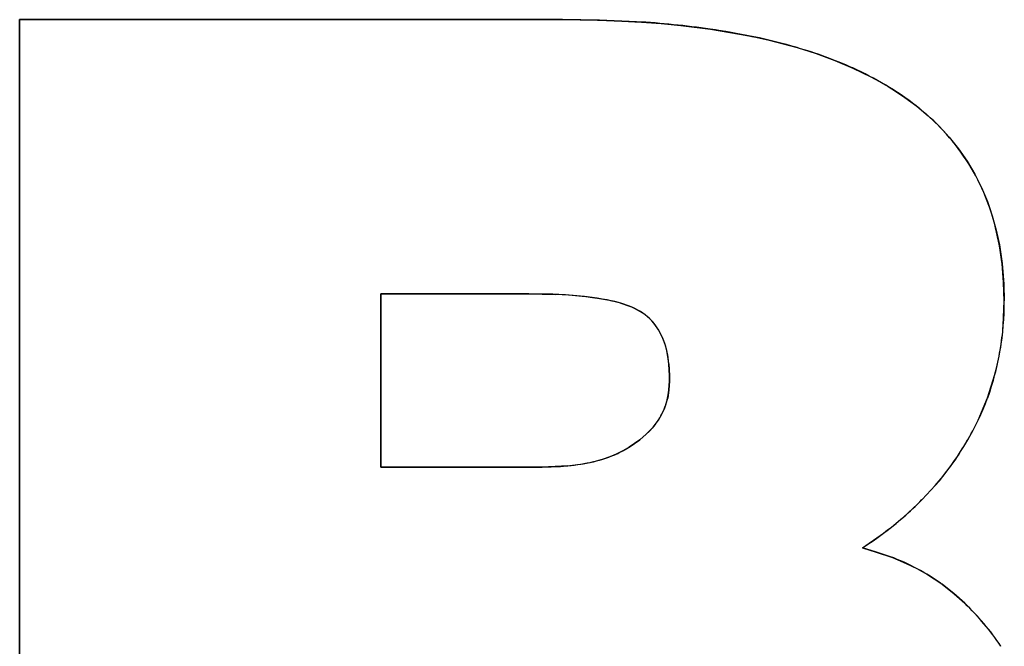
# Model space of a CAD drawing. Extents: x 0 to 420, y 0 to 297.
# Drawn here: x 283 to 284, y 203 to 203 of the extents above; entities that cross this region are included whole.
import ezdxf

# ---------------------------------------------------------------- set-up
doc = ezdxf.new("R2010")
doc.units = 0
doc.layers.get('0').update_dxf_attribs({"linetype": 'CONTINUOUS'})

msp = doc.modelspace()

# ---------------------------------------------------------------- linework, layer by layer
at = {"color": 7, "ltscale": 0.033265}
for p, q in [((282.8905, 202.0659), (282.8905, 203.3965)), ((282.8905, 203.3965), (282.8905, 202.0659)), ((282.8905, 202.0659), (282.8905, 203.3965))]:
    msp.add_line(p, q, dxfattribs=at)
at = {"color": 7, "ltscale": 0.016032}
for p, q in [((282.8905, 203.3965), (283.5318, 203.3965)), ((283.5318, 203.3965), (282.8905, 203.3965)), ((282.8905, 203.3965), (283.5318, 203.3965))]:
    msp.add_line(p, q, dxfattribs=at)
at = {"color": 7, "ltscale": 0.001093}
for p, q in [((283.5318, 203.3965), (283.5756, 203.3957)), ((283.5756, 203.3957), (283.5318, 203.3965)), ((283.5756, 203.3957), (283.6193, 203.394)), ((283.6193, 203.394), (283.5756, 203.3957))]:
    msp.add_line(p, q, dxfattribs=at)
at = {"color": 7, "ltscale": 5.76057e-05}
msp.add_line((283.7555, 203.3766), (283.7578, 203.3762), dxfattribs=at)
at = {"color": 7, "ltscale": 0.000547172}
msp.add_line((284.0529, 203.0859), (284.0512, 203.1078), dxfattribs=at)
at = {"color": 7, "ltscale": 0.000547006}
msp.add_line((284.0537, 203.0641), (284.0529, 203.0859), dxfattribs=at)
at = {"color": 7, "ltscale": 0.005117}
for p, q in [((283.317, 202.8676), (283.317, 203.0723)), ((283.317, 203.0723), (283.317, 202.8676))]:
    msp.add_line(p, q, dxfattribs=at)
at = {"color": 7, "ltscale": 0.004378}
for p, q in [((283.317, 203.0723), (283.4921, 203.0723)), ((283.4921, 203.0723), (283.317, 203.0723))]:
    msp.add_line(p, q, dxfattribs=at)
at = {"color": 7, "ltscale": 0.000789749}
msp.add_line((283.4921, 203.0723), (283.5237, 203.0718), dxfattribs=at)
at = {"color": 7, "ltscale": 0.000299897}
msp.add_line((283.5827, 203.0655), (283.5709, 203.0675), dxfattribs=at)
at = {"color": 7, "ltscale": 0.000275299}
msp.add_line((283.6113, 203.0576), (283.6009, 203.0612), dxfattribs=at)
at = {"color": 7, "ltscale": 0.000730422}
msp.add_line((284.0525, 203.0349), (284.0537, 203.0641), dxfattribs=at)
at = {"color": 7, "ltscale": 0.000118808}
msp.add_line((283.6563, 202.9989), (283.6554, 203.0036), dxfattribs=at)
at = {"color": 7, "ltscale": 0.000346225}
msp.add_line((283.6573, 202.9899), (283.6582, 202.9761), dxfattribs=at)
at = {"color": 7, "ltscale": 0.000258239}
msp.add_line((283.6582, 202.9761), (283.6576, 202.9864), dxfattribs=at)
at = {"color": 7, "ltscale": 0.000173187}
for p, q in [((283.6582, 202.9761), (283.6582, 202.9692)), ((283.6582, 202.9692), (283.6582, 202.9761)), ((283.6582, 202.9692), (283.6582, 202.9761))]:
    msp.add_line(p, q, dxfattribs=at)
at = {"color": 7, "ltscale": 0.000730304}
msp.add_line((284.034, 202.9495), (284.0427, 202.9773), dxfattribs=at)
at = {"color": 7, "ltscale": 0.000252279}
for p, q in [((283.6582, 202.9692), (283.6575, 202.9591)), ((283.6575, 202.9591), (283.6582, 202.9692))]:
    msp.add_line(p, q, dxfattribs=at)
at = {"color": 7, "ltscale": 0.000250535}
for p, q in [((283.6575, 202.9591), (283.6561, 202.9492)), ((283.6561, 202.9492), (283.6575, 202.9591))]:
    msp.add_line(p, q, dxfattribs=at)
at = {"color": 7, "ltscale": 0.000711074}
msp.add_line((284.0229, 202.9233), (284.034, 202.9495), dxfattribs=at)
at = {"color": 7, "ltscale": 0.00025217}
for p, q in [((283.6308, 202.9065), (283.6233, 202.8999)), ((283.6233, 202.8999), (283.6308, 202.9065))]:
    msp.add_line(p, q, dxfattribs=at)
at = {"color": 7, "ltscale": 0.000251129}
for p, q in [((283.6379, 202.9137), (283.6308, 202.9065)), ((283.6308, 202.9065), (283.6379, 202.9137))]:
    msp.add_line(p, q, dxfattribs=at)
at = {"color": 7, "ltscale": 0.000382787}
for p, q in [((283.6233, 202.8999), (283.6105, 202.8914)), ((283.6105, 202.8914), (283.6233, 202.8999))]:
    msp.add_line(p, q, dxfattribs=at)
at = {"color": 7, "ltscale": 0.000710807}
msp.add_line((283.977, 202.8516), (283.9943, 202.8742), dxfattribs=at)
at = {"color": 7, "ltscale": 0.004765}
for p, q in [((283.5076, 202.8676), (283.317, 202.8676)), ((283.317, 202.8676), (283.5076, 202.8676)), ((283.317, 202.8676), (283.5076, 202.8676))]:
    msp.add_line(p, q, dxfattribs=at)
at = {"color": 7, "ltscale": 0.000764031}
for p, q in [((283.5381, 202.8693), (283.5076, 202.8676)), ((283.5076, 202.8676), (283.5381, 202.8693))]:
    msp.add_line(p, q, dxfattribs=at)
at = {"color": 7, "ltscale": 0.000758964}
msp.add_line((283.9565, 202.8293), (283.977, 202.8516), dxfattribs=at)
at = {"color": 7, "ltscale": 0.00075878}
msp.add_line((283.886, 202.7722), (283.9109, 202.7896), dxfattribs=at)
at = {"color": 7, "ltscale": 0.000435245}
for p, q in [((283.886, 202.7722), (283.9027, 202.7673)), ((283.9027, 202.7673), (283.886, 202.7722))]:
    msp.add_line(p, q, dxfattribs=at)
at = {"color": 7, "ltscale": 0.000433791}
for p, q in [((283.9027, 202.7673), (283.9192, 202.7617)), ((283.9192, 202.7617), (283.9027, 202.7673))]:
    msp.add_line(p, q, dxfattribs=at)
at = {"color": 7, "ltscale": 0.000433831}
msp.add_line((283.994, 202.7184), (283.9804, 202.7292), dxfattribs=at)
at = {"color": 7, "ltscale": 0.000434719}
msp.add_line((284.0071, 202.7069), (283.994, 202.7184), dxfattribs=at)
at = {"color": 7, "ltscale": 0.000416547}
msp.add_line((284.0186, 202.6949), (284.0071, 202.7069), dxfattribs=at)
at = {"color": 7, "ltscale": 0.000416471}
msp.add_line((284.0298, 202.6826), (284.0186, 202.6949), dxfattribs=at)
at = {"color": 7}
for points in [[(283.5318, 203.3965), (283.5732, 203.3958), (283.594, 203.3952), (283.6252, 203.3936), (283.6484, 203.3919), (283.6716, 203.3896), (283.7067, 203.3851), (283.7409, 203.3795), (283.7584, 203.376), (283.7759, 203.3721), (283.7924, 203.368), (283.8091, 203.3634), (283.8315, 203.3564), (283.8534, 203.3484), (283.8749, 203.3392), (283.896, 203.3289), (283.9063, 203.3233), (283.9165, 203.3174), (283.9264, 203.3112), (283.9361, 203.3046), (283.9502, 203.2941), (283.9638, 203.2827), (283.9767, 203.2705), (283.9886, 203.2576), (283.9997, 203.2438), (284.0098, 203.2292), (284.0189, 203.2138), (284.0269, 203.198), (284.0337, 203.1816), (284.0394, 203.1648), (284.0441, 203.1477), (284.0479, 203.1303), (284.0497, 203.1192), (284.0512, 203.1082), (284.0525, 203.0937), (284.053, 203.084), (284.0537, 203.0641)], [(283.6582, 202.9761), (283.6574, 202.9894), (283.6567, 202.9958), (283.655, 203.0054), (283.6531, 203.0125), (283.6505, 203.0196), (283.648, 203.0249), (283.6452, 203.03), (283.6422, 203.0345), (283.6389, 203.0388), (283.6336, 203.0442), (283.6277, 203.049), (283.6212, 203.0529), (283.6162, 203.0555), (283.6111, 203.0577), (283.6006, 203.0613), (283.5935, 203.0633), (283.5786, 203.0663), (283.5674, 203.0679), (283.5567, 203.0693), (283.5346, 203.0712), (283.5204, 203.0719), (283.4921, 203.0723)], [(283.6233, 202.8999), (283.6307, 202.9065), (283.6342, 202.9097), (283.6389, 202.9148), (283.645, 202.9231), (283.649, 202.9301), (283.6525, 202.9377), (283.6552, 202.9454), (283.6568, 202.9532), (283.6575, 202.9585), (283.6582, 202.9692)], [(283.5076, 202.8676), (283.5296, 202.8686), (283.5403, 202.8695), (283.556, 202.8716), (283.568, 202.874), (283.5801, 202.8773), (283.5881, 202.8801), (283.5956, 202.8832), (283.6049, 202.888), (283.611, 202.8916), (283.6233, 202.8999)], [(283.886, 202.7722), (283.9025, 202.7673), (283.9216, 202.7608), (283.9379, 202.7539), (283.9503, 202.7477), (283.963, 202.7406), (283.971, 202.7356), (283.9787, 202.7304), (283.9883, 202.7231), (283.9945, 202.7179), (284.0071, 202.7069)]]:
    msp.add_lwpolyline(points, dxfattribs=at)
for centre, radius, start, end in [((283.5616, 202.3945), 1.0012, 81.6893, 86.6957), ((283.5616, 202.3945), 1.0012, 81.6893, 86.6957), ((283.582, 202.5156), 0.8784, 78.6078, 81.8689), ((283.5838, 202.5266), 0.8672, 78.4161, 81.8842), ((283.6194, 202.7127), 0.6778, 73.7666, 78.2042), ((283.6589, 202.8429), 0.5417, 70.2206, 73.9224), ((283.6952, 202.9477), 0.4308, 65.4013, 70.0554), ((283.7007, 202.9565), 0.4205, 59.6125, 65.5752), ((283.7007, 202.9565), 0.4205, 59.6125, 65.5752), ((283.7462, 203.0357), 0.3292, 51.8582, 59.4717), ((283.7462, 203.0357), 0.3292, 51.8582, 59.4717), ((283.7751, 203.0703), 0.2841, 43.2911, 52.1259), ((283.7751, 203.0703), 0.2841, 43.2911, 52.1259), ((283.7943, 203.0905), 0.2562, 33.2051, 42.9638), ((283.7892, 203.0885), 0.2617, 13.7384, 32.9483), ((283.7296, 203.0712), 0.3236, 6.4804, 14.2091), ((283.5044, 202.6028), 0.4694, 83.7905, 87.6463), ((283.5055, 202.615), 0.4571, 81.776, 86.2583), ((283.5325, 202.8076), 0.2628, 74.709, 85.0411), ((283.5759, 202.9707), 0.0939, 57.1248, 74.0116), ((283.7184, 203.0625), 0.3353, 340.2937, 0.2678), ((283.5913, 202.9977), 0.0628, 30.2912, 55.5785), ((283.7287, 203.0609), 0.3248, 350.2573, 355.4113), ((283.5726, 202.9868), 0.0845, 11.435, 30.2457), ((283.5724, 202.9868), 0.0846, 11.4456, 30.2064), ((283.5435, 202.9808), 0.1142, 4.5837, 11.5149), ((283.7437, 203.0561), 0.3092, 345.2377, 350.6527), ((283.5816, 202.9661), 0.0764, 332.1012, 347.2223), ((283.5816, 202.9661), 0.0764, 332.1012, 347.2223), ((283.7158, 203.0693), 0.34, 320.1816, 339.3546), ((283.5769, 202.9668), 0.0809, 318.9547, 333.2254), ((283.5769, 202.9668), 0.0809, 318.9547, 333.2254), ((283.7256, 203.0659), 0.3297, 329.4268, 334.3698), ((283.7165, 203.0666), 0.3379, 325.2956, 330.1182), ((283.5354, 203.0188), 0.1484, 282.7841, 294.6141), ((283.5354, 203.0188), 0.1484, 282.7841, 294.6141), ((283.5425, 202.9978), 0.1263, 295.6491, 302.5708), ((283.5425, 202.9978), 0.1263, 295.6491, 302.5708), ((283.5193, 203.0832), 0.2147, 275.0191, 283.1767), ((283.5193, 203.0832), 0.2147, 275.0191, 283.1767), ((283.6685, 203.1132), 0.4044, 302.54, 319.7022), ((283.6873, 203.0924), 0.3764, 306.4446, 315.6446), ((283.8272, 202.5163), 0.2621, 61.8624, 69.4604), ((283.8272, 202.5163), 0.2622, 61.8624, 69.4604), ((283.8398, 202.5344), 0.2402, 54.1585, 62.4523), ((283.8398, 202.5344), 0.2402, 54.1585, 62.4523), ((283.7925, 202.4831), 0.3099, 33.9324, 46.2078), ((283.8138, 202.5), 0.2828, 33.448, 40.1998)]:
    msp.add_arc(centre, radius, start, end, dxfattribs=at)

doc.saveas('drawing.dxf')
